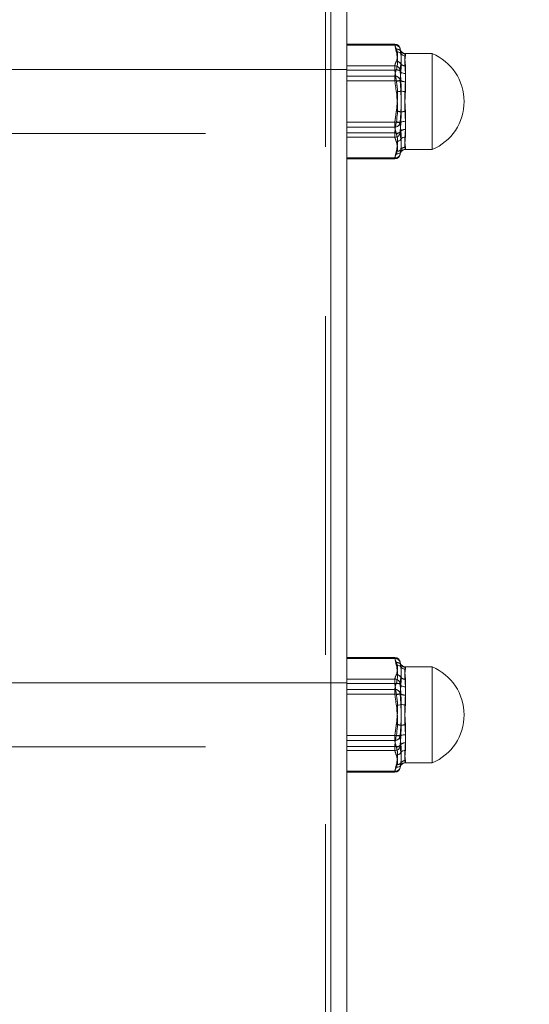
# Paper-space layout 'Arkusz1(2)' of a CAD drawing. Units: millimetres. Extents: x 4 to 291, y 5 to 205.
# Drawn here: x 119 to 121, y 169 to 173 of the extents above; entities that cross this region are included whole.
import ezdxf

# ---------------------------------------------------------------- set-up
doc = ezdxf.new("R2010")
doc.units = ezdxf.units.MM
doc.linetypes.add('HIDDEN', pattern=[1.905, 1.27, -0.635])
doc.styles.add('SLDTEXTSTYLE0', font='TXT', dxfattribs={"width": 0.75})
doc.dimstyles.new('SLDDIMSTYLE0', dxfattribs={"dimtxt": 3.5, "dimasz": 3.302, "dimexe": 0, "dimexo": 0.0625, "dimgap": 0.875, "dimtad": 1, "dimtoh": 1, "dimlfac": 50, "dimzin": 12, "dimdsep": 46, "dimtxsty": 'Standard', "dimblk1": 'CLOSED', "dimblk2": 'CLOSED', "dimsah": 1, "dimcen": 0.09, "dimadec": 0, "dimazin": 0, "dimtfac": 1, "dimtofl": 0, "dimtmove": 0, "dimatfit": 3, "dimldrblk": 'CLOSED', "dimfxl": 0, "dimtolj": 1, "dimtzin": 12, "dimarcsym": 0})

# ---------------------------------------------------------------- blocks, each defined once
blk = doc.blocks.new('_CLOSED')
at = {"color": 0, "linetype": 'ByBlock', "lineweight": -2}
for p, q in [((-1, 0.166667), (0, 0)), ((-1, 0.166667), (-1, -0.166667)), ((0, 0), (-1, -0.166667)), ((0, 0), (-1, 0))]:
    blk.add_line(p, q, dxfattribs=at)
blk = doc.blocks.new('*D15')
at = {"color": 7, "linetype": 'Continuous', "lineweight": 0}
for p, q in [((93.5195, 184.0918), (177.4475, 184.0918)), ((176.4475, 140.2918), (176.4475, 184.0918))]:
    blk.add_line(p, q, dxfattribs=at)
at = {"color": 7, "linetype": 'Continuous', "lineweight": 0, "xscale": 3.302, "yscale": 3.302}
for p, rotation in [((176.4475, 184.0918, 0.002), 90.0000000000004), ((176.4475, 140.2918, 0.002), 270.0000000000004)]:
    blk.add_blockref('_CLOSED', p, dxfattribs=dict(at, rotation=rotation))
at = {"color": 7, "linetype": 'Continuous', "lineweight": 0, "insert": (171.9357, 148.1445), "char_height": 3.5, "attachment_point": 1, "rotation": 90, "style": 'SLDTEXTSTYLE0'}
blk.add_mtext('2200', dxfattribs=at)
blk = doc.blocks.new('*D16')
at = {"color": 7, "linetype": 'Continuous', "lineweight": 0}
for p, q in [((121.3598, 174.0918), (168.9422, 174.0918)), ((167.9422, 174.0918), (167.9422, 140.2918))]:
    blk.add_line(p, q, dxfattribs=at)
at = {"color": 7, "linetype": 'Continuous', "lineweight": 0, "xscale": 3.302, "yscale": 3.302}
for p, rotation in [((167.9422, 174.0918, 0.002), 90.0000000000004), ((167.9422, 140.2918, 0.002), 270.0000000000004)]:
    blk.add_blockref('_CLOSED', p, dxfattribs=dict(at, rotation=rotation))
at = {"color": 7, "linetype": 'Continuous', "lineweight": 0, "insert": (163.4305, 148.1445), "char_height": 3.5, "attachment_point": 1, "rotation": 90, "style": 'SLDTEXTSTYLE0'}
blk.add_mtext('1700', dxfattribs=at)
blk = doc.blocks.new('*D22')
at = {"color": 7, "linetype": 'Continuous', "lineweight": 0}
for p, q in [((66.0198, 185.0318), (66.0198, 191.3094)), ((146.8198, 165.0318), (146.8198, 191.3094)), ((66.0198, 190.3094), (146.8198, 190.3094))]:
    blk.add_line(p, q, dxfattribs=at)
at = {"color": 7, "linetype": 'Continuous', "lineweight": 0, "xscale": 3.302, "yscale": 3.302}
for p, rotation in [((66.0198, 190.3094, 0.002), 180.0000000000004), ((146.8198, 190.3094, 0.002), 360.0000000000004)]:
    blk.add_blockref('_CLOSED', p, dxfattribs=dict(at, rotation=rotation))
at = {"color": 7, "linetype": 'Continuous', "lineweight": 0, "insert": (118.8268, 194.8211), "char_height": 3.5, "attachment_point": 1, "style": 'SLDTEXTSTYLE0'}
blk.add_mtext('4040', dxfattribs=at)

psp = doc.layouts.new('Arkusz1(2)')

# ---------------------------------------------------------------- linework, layer by layer
at = {"color": 7, "linetype": 'Continuous', "lineweight": 15}
for p, q in [((120.35979, 174.03184), (120.35979, 140.29184)), ((120.41979, 174.03184), (120.41979, 140.29184)), ((120.59996, 173.00316), (120.41979, 173.00316)), ((120.59996, 173.00316), (120.59996, 173.00701)), ((120.63979, 172.96308), (120.63979, 172.97184)), ((120.73979, 172.97184), (120.73979, 172.61184)), ((120.41979, 172.88739), (120.59996, 172.88739)), ((120.59996, 172.8691), (120.41979, 172.8691)), ((120.59996, 172.8691), (120.59996, 172.88739)), ((120.63979, 172.89678), (120.63979, 172.82943)), ((120.63979, 172.71766), (120.63979, 172.65818)), ((120.41979, 172.67393), (120.59996, 172.67393)), ((120.59996, 172.65777), (120.41979, 172.65777)), ((120.59996, 172.65777), (120.59996, 172.67393)), ((120.63979, 172.61272), (120.63979, 172.61184)), ((120.41979, 172.57837), (120.59996, 172.57837)), ((120.59996, 172.57667), (120.59996, 172.57837)), ((120.59996, 170.70316), (120.41979, 170.70316)), ((120.59996, 170.70316), (120.59996, 170.70701)), ((120.63979, 170.67184), (120.63979, 170.66308)), ((120.73979, 170.67184), (120.73979, 170.31184)), ((120.41979, 170.58739), (120.59996, 170.58739)), ((120.59996, 170.5691), (120.59996, 170.58739)), ((120.63979, 170.59678), (120.63979, 170.52943)), ((120.59996, 170.5691), (120.41979, 170.5691)), ((120.63979, 170.41766), (120.63979, 170.35818)), ((120.41979, 170.37393), (120.59996, 170.37393)), ((120.59996, 170.35777), (120.41979, 170.35777)), ((120.59996, 170.35777), (120.59996, 170.37393)), ((120.63979, 170.31272), (120.63979, 170.31184)), ((120.41979, 170.27837), (120.59996, 170.27837)), ((120.59996, 170.27666), (120.59996, 170.27837))]:
    psp.add_line(p, q, dxfattribs=at)
at = {"color": 7, "linetype": 'HIDDEN', "lineweight": 0}
for p, q in [((120.35979, 174.03184), (120.35979, 119.09184)), ((120.33979, 173.89184), (120.33979, 119.09184)), ((120.41979, 173.0053), (120.59996, 173.0053)), ((120.59996, 173.00701), (120.59996, 173.0053)), ((120.63979, 172.97096), (120.63979, 172.97184)), ((120.59996, 172.9259), (120.41979, 172.9259)), ((120.41979, 172.90975), (120.59996, 172.90975)), ((120.59996, 172.9259), (120.59996, 172.90975)), ((120.63979, 172.86601), (120.63979, 172.92549)), ((120.63979, 172.68689), (120.63979, 172.75425)), ((120.59996, 172.71458), (120.41979, 172.71458)), ((120.41979, 172.69629), (120.59996, 172.69629)), ((120.59996, 172.71458), (120.59996, 172.69629)), ((120.63979, 172.6206), (120.63979, 172.61184)), ((120.59996, 172.58052), (120.41979, 172.58052)), ((120.59996, 172.58052), (120.59996, 172.57667)), ((120.41979, 170.7053), (120.59996, 170.7053)), ((120.59996, 170.70701), (120.59996, 170.7053)), ((120.63979, 170.67096), (120.63979, 170.67184)), ((120.59996, 170.6259), (120.41979, 170.6259)), ((120.59996, 170.6259), (120.59996, 170.60975)), ((120.63979, 170.56601), (120.63979, 170.62549)), ((120.41979, 170.60975), (120.59996, 170.60975)), ((120.63979, 170.38689), (120.63979, 170.45425)), ((120.59996, 170.41458), (120.41979, 170.41458)), ((120.41979, 170.39629), (120.59996, 170.39629)), ((120.59996, 170.41458), (120.59996, 170.39629)), ((120.63979, 170.3206), (120.63979, 170.31184)), ((120.59996, 170.28052), (120.41979, 170.28052)), ((120.59996, 170.28052), (120.59996, 170.27666))]:
    psp.add_line(p, q, dxfattribs=at)
at = {"color": 7, "linetype": 'Continuous', "lineweight": 15}
for centre, radius, start, end in [((120.59996, 172.98701), 0.02, 6.55251, 90), ((120.6021, 172.98512), 0.01817, 11.85567, 96.73999), ((120.6088, 172.95998), 0.0185, 40.9081, 99.40714), ((120.63979, 172.99184), 0.02, 200.66592, 270), ((120.63962, 172.98331), 0.02023, 213.66807, 270.4909), ((120.66479, 172.79184), 0.195, 0, 67.38014), ((120.6034, 172.88884), 0.0236, 34.79442, 84.22536), ((120.6009, 172.86803), 0.01938, 11.77894, 92.77949), ((120.60165, 172.92753), 0.05845, 268.34593, 288.16774), ((120.63864, 172.92217), 0.02541, 231.39603, 272.59892), ((120.58538, 172.94265), 0.11737, 280.01107, 288.58623), ((120.63811, 172.8892), 0.05979, 255.14789, 271.60957), ((120.66479, 172.79184), 0.195, 292.61986, 0), ((120.62818, 172.82241), 0.10879, 258.11455, 267.1552), ((120.63836, 172.68493), 0.03277, 87.49194, 118.37407), ((120.607, 172.73005), 0.05656, 262.84897, 283.155), ((120.60025, 172.67757), 0.0198, 269.17313, 352.46418), ((120.60409, 172.66247), 0.02186, 274.4342, 328.80948), ((120.639, 172.63601), 0.02219, 87.96436, 136.97275), ((120.63979, 172.59184), 0.02, 90, 159.29615), ((120.63977, 172.59271), 0.02001, 89.9316, 148.0698), ((120.6011, 172.59727), 0.01893, 266.54783, 352.57576), ((120.59996, 172.59667), 0.02, 270, 353.44749), ((120.60771, 172.61368), 0.01831, 263.94999, 325.4127), ((120.59996, 170.68701), 0.02, 6.55251, 90), ((120.60209, 170.68511), 0.01817, 11.86195, 96.72467), ((120.6088, 170.65997), 0.01851, 40.91776, 99.39747), ((120.63979, 170.69184), 0.02, 200.66592, 270), ((120.63963, 170.68332), 0.02024, 213.68683, 270.45959), ((120.66479, 170.49184), 0.195, 0, 67.38014), ((120.60091, 170.56803), 0.01938, 11.77406, 92.78437), ((120.60341, 170.58886), 0.02358, 34.77535, 84.24443), ((120.63864, 170.62218), 0.02542, 231.41868, 272.60533), ((120.60169, 170.62733), 0.05825, 268.30537, 288.19486), ((120.58556, 170.64185), 0.11655, 279.98827, 288.62412), ((120.63814, 170.58927), 0.05986, 255.14106, 271.5847), ((120.66479, 170.49184), 0.195, 292.61986, 0), ((120.62817, 170.52227), 0.10864, 258.10837, 267.16138), ((120.63834, 170.385), 0.03269, 87.45496, 118.41105), ((120.60699, 170.43008), 0.05659, 262.86887, 283.16246), ((120.60025, 170.37757), 0.01979, 269.16504, 352.47227), ((120.63901, 170.33601), 0.02219, 87.97308, 136.96403), ((120.60409, 170.36246), 0.02185, 274.43871, 328.82826), ((120.60111, 170.29727), 0.01893, 266.53527, 352.58833), ((120.59996, 170.29667), 0.02, 270, 353.44749), ((120.60771, 170.31369), 0.01832, 263.96221, 325.40048), ((120.63979, 170.29184), 0.02, 90, 159.29615), ((120.63977, 170.2927), 0.02002, 89.93927, 148.06213)]:
    psp.add_arc(centre, radius, start, end, dxfattribs=at)
at = {"color": 7, "linetype": 'HIDDEN', "lineweight": 0}
for centre, radius, start, end in [((120.60111, 172.98641), 0.01892, 7.39912, 93.47729), ((120.60771, 172.96999), 0.01831, 34.5873, 96.05001), ((120.63977, 172.99098), 0.02002, 211.94555, 270.05305), ((120.60409, 172.92122), 0.02185, 31.17174, 85.56129), ((120.60025, 172.90611), 0.0198, 7.53582, 90.82687), ((120.60698, 172.85344), 0.05675, 76.86536, 97.10331), ((120.639, 172.94766), 0.02219, 223.02725, 272.03564), ((120.62808, 172.76207), 0.10798, 92.8108, 101.91945), ((120.63836, 172.89875), 0.03277, 241.62593, 272.50806), ((120.58551, 172.64157), 0.11681, 71.3931, 80.0096), ((120.63816, 172.6942), 0.06007, 88.44406, 104.83018), ((120.6017, 172.65647), 0.05814, 71.77804, 91.70829), ((120.6009, 172.71565), 0.01938, 267.22051, 348.22106), ((120.63865, 172.66147), 0.02545, 87.41946, 128.55653), ((120.6034, 172.69483), 0.0236, 275.77981, 325.22427), ((120.6088, 172.6237), 0.0185, 260.59286, 319.0919), ((120.63963, 172.60035), 0.02025, 89.5543, 146.31181), ((120.60209, 172.59856), 0.01817, 263.26801, 348.13633), ((120.60111, 170.68641), 0.01893, 7.40799, 93.46842), ((120.60771, 170.66999), 0.01831, 34.58029, 96.04375), ((120.63977, 170.69098), 0.02002, 211.94639, 270.05221), ((120.60025, 170.60611), 0.01979, 7.52773, 90.83496), ((120.60409, 170.62121), 0.02185, 31.18112, 85.56355), ((120.63902, 170.64769), 0.02221, 223.04625, 272.00292), ((120.607, 170.55369), 0.0565, 76.82737, 97.15498), ((120.6281, 170.46196), 0.10809, 92.81557, 101.91468), ((120.63834, 170.59871), 0.03273, 241.61522, 272.53403), ((120.58549, 170.34155), 0.11683, 71.38628, 80.00134), ((120.63812, 170.39446), 0.05981, 88.40066, 104.85774), ((120.60166, 170.35619), 0.05841, 71.83221, 91.66755), ((120.6009, 170.41565), 0.01938, 267.23147, 348.21869), ((120.60341, 170.39483), 0.02359, 275.76704, 325.21318), ((120.63864, 170.36151), 0.02541, 87.396, 128.59453), ((120.63962, 170.30036), 0.02024, 89.52566, 146.31537), ((120.60209, 170.29856), 0.01817, 263.27282, 348.13151), ((120.6088, 170.3237), 0.0185, 260.59286, 319.0919)]:
    psp.add_arc(centre, radius, start, end, dxfattribs=at)
at = {"color": 7, "linetype": 'Continuous', "lineweight": 15}
for points in [[(120.59996, 173.00701), (120.41979, 173.00701)], [(120.60578, 172.97823), (120.59996, 173.00316)], [(120.61988, 172.98885), (120.62279, 172.97209)], [(120.62108, 172.98478), (120.61988, 172.98885)], [(120.73979, 172.97184), (120.63979, 172.97184)], [(120.60578, 172.82707), (120.59996, 172.8691)], [(120.61988, 172.87199), (120.62279, 172.8314)], [(120.60578, 172.64068), (120.59996, 172.65777)], [(120.61988, 172.67497), (120.62279, 172.65115)], [(120.63979, 172.61184), (120.73979, 172.61184)], [(120.41979, 172.57667), (120.59996, 172.57667)], [(120.59996, 170.70701), (120.41979, 170.70701)], [(120.60578, 170.67823), (120.59996, 170.70316)], [(120.61988, 170.68885), (120.62279, 170.67209)], [(120.62108, 170.68478), (120.61988, 170.68885)], [(120.73979, 170.67184), (120.63979, 170.67184)], [(120.60578, 170.52707), (120.59996, 170.5691)], [(120.61988, 170.57199), (120.62279, 170.53141)], [(120.60578, 170.34068), (120.59996, 170.35777)], [(120.61988, 170.37497), (120.62279, 170.35115)], [(120.63979, 170.31184), (120.73979, 170.31184)], [(120.41979, 170.27666), (120.59996, 170.27666)]]:
    psp.add_open_spline(points, degree=1, dxfattribs=at)
at = {"color": 7, "linetype": 'HIDDEN', "lineweight": 0}
for points, knots in [([(120.59996, 173.0053), (120.60063, 173.00216), (120.60184, 172.99642), (120.60455, 172.99077), (120.60578, 172.9882)], [0, 0, 0, 0, 0.5463801, 1, 1, 1, 1]), ([(120.60578, 172.9882), (120.60735, 172.98402), (120.61298, 172.96905), (120.6088, 172.95391), (120.60578, 172.943)], [0, 0, 0, 0, 0.2790827, 1, 1, 1, 1]), ([(120.62279, 172.98039), (120.62213, 172.98192), (120.62147, 172.98347), (120.62109, 172.98476), (120.62108, 172.98478)], [0, 0, 0, 0, 0.9876959, 1, 1, 1, 1]), ([(120.62279, 172.93253), (120.62323, 172.93954), (120.62411, 172.95339), (120.62412, 172.96946), (120.62323, 172.97673), (120.62279, 172.98039)], [0, 0, 0, 0, 0.3378403, 0.6668074, 1, 1, 1, 1]), ([(120.60578, 172.943), (120.60455, 172.94044), (120.60184, 172.93478), (120.60063, 172.92904), (120.59996, 172.9259)], [0, 0, 0, 0, 0.4536199, 1, 1, 1, 1]), ([(120.63979, 172.92549), (120.63907, 172.93258), (120.63723, 172.95055), (120.6378, 172.96568), (120.63928, 172.96959), (120.63979, 172.97096)], [0, 0, 0, 0, 0.2974578, 0.7544492, 1, 1, 1, 1]), ([(120.61988, 172.9087), (120.62022, 172.91313), (120.62086, 172.92142), (120.62217, 172.929), (120.62279, 172.93253)], [0, 0, 0, 0, 0.5342307, 1, 1, 1, 1]), ([(120.60578, 172.86772), (120.60735, 172.85744), (120.61298, 172.82062), (120.6088, 172.78342), (120.60578, 172.75661)], [0, 0, 0, 0, 0.279076, 1, 1, 1, 1]), ([(120.62279, 172.75227), (120.62323, 172.76566), (120.62411, 172.79207), (120.62412, 172.83163), (120.62323, 172.8571), (120.62279, 172.86992)], [0, 0, 0, 0, 0.3378411, 0.6667914, 1, 1, 1, 1]), ([(120.63979, 172.75425), (120.63907, 172.76543), (120.63723, 172.79379), (120.6378, 172.83251), (120.63928, 172.85733), (120.63979, 172.86601)], [0, 0, 0, 0, 0.2974487, 0.7544726, 1, 1, 1, 1]), ([(120.59996, 172.69629), (120.60063, 172.69171), (120.60184, 172.68334), (120.60455, 172.67509), (120.60578, 172.67135)], [0, 0, 0, 0, 0.5463909, 1, 1, 1, 1]), ([(120.62279, 172.68137), (120.62217, 172.68593), (120.62099, 172.69461), (120.62041, 172.70382), (120.62014, 172.70819)], [0, 0, 0, 0, 0.5252409, 1, 1, 1, 1]), ([(120.63979, 172.6206), (120.63907, 172.62469), (120.63723, 172.63508), (120.6378, 172.65866), (120.63928, 172.67958), (120.63979, 172.68689)], [0, 0, 0, 0, 0.2974616, 0.754446, 1, 1, 1, 1]), ([(120.60578, 172.67135), (120.60735, 172.66526), (120.61298, 172.64342), (120.6088, 172.62135), (120.60578, 172.60544)], [0, 0, 0, 0, 0.27907598, 1, 1, 1, 1]), ([(120.62279, 172.61158), (120.62323, 172.61795), (120.62411, 172.63051), (120.62412, 172.65401), (120.62323, 172.67221), (120.62279, 172.68137)], [0, 0, 0, 0, 0.3378332, 0.6668117, 1, 1, 1, 1]), ([(120.59996, 170.7053), (120.60063, 170.70216), (120.60184, 170.69642), (120.60455, 170.69077), (120.60578, 170.6882)], [0, 0, 0, 0, 0.5463923, 1, 1, 1, 1]), ([(120.60578, 170.6882), (120.60735, 170.68402), (120.61298, 170.66904), (120.6088, 170.65391), (120.60578, 170.643)], [0, 0, 0, 0, 0.279095, 1, 1, 1, 1]), ([(120.62279, 170.68039), (120.62213, 170.68195), (120.62148, 170.68353), (120.62109, 170.68476), (120.62108, 170.68478)], [0, 0, 0, 0, 0.98772023, 1, 1, 1, 1]), ([(120.62279, 170.63253), (120.62323, 170.63954), (120.62411, 170.65339), (120.62412, 170.66946), (120.62323, 170.67673), (120.62279, 170.68039)], [0, 0, 0, 0, 0.3378396, 0.6668141, 1, 1, 1, 1]), ([(120.63979, 170.62549), (120.63907, 170.63258), (120.63723, 170.65055), (120.6378, 170.66568), (120.63928, 170.66959), (120.63979, 170.67096)], [0, 0, 0, 0, 0.29746656, 0.75445228, 1, 1, 1, 1]), ([(120.60578, 170.643), (120.60455, 170.64043), (120.60184, 170.63478), (120.60063, 170.62904), (120.59996, 170.6259)], [0, 0, 0, 0, 0.4536078, 1, 1, 1, 1]), ([(120.61988, 170.6087), (120.62022, 170.61313), (120.62086, 170.62142), (120.62217, 170.629), (120.62279, 170.63253)], [0, 0, 0, 0, 0.5342307, 1, 1, 1, 1]), ([(120.60578, 170.56772), (120.60735, 170.55744), (120.61298, 170.52062), (120.6088, 170.48343), (120.60578, 170.45661)], [0, 0, 0, 0, 0.2790819, 1, 1, 1, 1]), ([(120.62279, 170.45227), (120.62323, 170.46565), (120.62411, 170.49207), (120.62412, 170.53163), (120.62323, 170.5571), (120.62279, 170.56992)], [0, 0, 0, 0, 0.3378409, 0.6668111, 1, 1, 1, 1]), ([(120.63979, 170.45425), (120.63907, 170.46543), (120.63723, 170.49379), (120.6378, 170.5325), (120.63928, 170.55734), (120.63979, 170.56601)], [0, 0, 0, 0, 0.2974577, 0.754443, 1, 1, 1, 1]), ([(120.59996, 170.39629), (120.60063, 170.39171), (120.60184, 170.38334), (120.60455, 170.3751), (120.60578, 170.37136)], [0, 0, 0, 0, 0.546376, 1, 1, 1, 1]), ([(120.62279, 170.38137), (120.62217, 170.38593), (120.62099, 170.39461), (120.62041, 170.40382), (120.62014, 170.40819)], [0, 0, 0, 0, 0.5252635, 1, 1, 1, 1]), ([(120.60578, 170.37136), (120.60735, 170.36526), (120.61298, 170.34342), (120.6088, 170.32135), (120.60578, 170.30545)], [0, 0, 0, 0, 0.27908845, 1, 1, 1, 1]), ([(120.62279, 170.31158), (120.62323, 170.31795), (120.62411, 170.33051), (120.62412, 170.35401), (120.62323, 170.37221), (120.62279, 170.38137)], [0, 0, 0, 0, 0.3378417, 0.6668168, 1, 1, 1, 1]), ([(120.63979, 170.3206), (120.63907, 170.32469), (120.63723, 170.33508), (120.6378, 170.35866), (120.63928, 170.37958), (120.63979, 170.38689)], [0, 0, 0, 0, 0.29746737, 0.75444799, 1, 1, 1, 1])]:
    psp.add_open_spline(points, degree=3, knots=knots, dxfattribs=at)
at = {"color": 7, "linetype": 'Continuous', "lineweight": 15}
for points, knots in [([(120.60578, 172.91232), (120.60735, 172.91842), (120.61298, 172.94025), (120.6088, 172.96232), (120.60578, 172.97823)], [0, 0, 0, 0, 0.27907598, 1, 1, 1, 1]), ([(120.62279, 172.97209), (120.62323, 172.96573), (120.62411, 172.95316), (120.62412, 172.92967), (120.62323, 172.91147), (120.62279, 172.90231)], [0, 0, 0, 0, 0.3378423, 0.6668298, 1, 1, 1, 1]), ([(120.63979, 172.96308), (120.63907, 172.95898), (120.63723, 172.94859), (120.6378, 172.92502), (120.63928, 172.9041), (120.63979, 172.89678)], [0, 0, 0, 0, 0.2974732, 0.75445, 1, 1, 1, 1]), ([(120.59996, 172.88739), (120.60063, 172.89196), (120.60184, 172.90033), (120.60455, 172.90858), (120.60578, 172.91232)], [0, 0, 0, 0, 0.5463909, 1, 1, 1, 1]), ([(120.62279, 172.90231), (120.62217, 172.89774), (120.62086, 172.88794), (120.62022, 172.87754), (120.61988, 172.87199)], [0, 0, 0, 0, 0.4658135, 1, 1, 1, 1]), ([(120.62279, 172.8314), (120.62323, 172.81802), (120.62411, 172.79161), (120.62412, 172.75204), (120.62323, 172.72657), (120.62279, 172.71376)], [0, 0, 0, 0, 0.3378411, 0.6667914, 1, 1, 1, 1]), ([(120.63979, 172.82943), (120.63907, 172.81825), (120.63723, 172.78989), (120.6378, 172.75117), (120.63928, 172.72634), (120.63979, 172.71766)], [0, 0, 0, 0, 0.2974778, 0.7544828, 1, 1, 1, 1]), ([(120.60578, 172.71596), (120.60735, 172.72623), (120.61298, 172.76305), (120.6088, 172.80025), (120.60578, 172.82707)], [0, 0, 0, 0, 0.279076, 1, 1, 1, 1]), ([(120.59996, 172.67393), (120.60063, 172.68164), (120.60184, 172.69575), (120.60455, 172.70965), (120.60578, 172.71596)], [0, 0, 0, 0, 0.5463194, 1, 1, 1, 1]), ([(120.62279, 172.71376), (120.62217, 172.70769), (120.62086, 172.69465), (120.62022, 172.68182), (120.61988, 172.67497)], [0, 0, 0, 0, 0.4656901, 1, 1, 1, 1]), ([(120.62279, 172.65115), (120.62323, 172.64413), (120.62411, 172.63028), (120.62412, 172.61422), (120.62323, 172.60695), (120.62279, 172.60329)], [0, 0, 0, 0, 0.3378403, 0.6668074, 1, 1, 1, 1]), ([(120.63979, 172.65818), (120.63907, 172.6511), (120.63723, 172.63313), (120.6378, 172.61799), (120.63928, 172.61408), (120.63979, 172.61272)], [0, 0, 0, 0, 0.2974578, 0.7544492, 1, 1, 1, 1]), ([(120.60578, 172.59547), (120.60735, 172.59966), (120.61298, 172.61464), (120.6088, 172.62977), (120.60578, 172.64068)], [0, 0, 0, 0, 0.279095, 1, 1, 1, 1]), ([(120.59996, 172.57837), (120.60063, 172.58151), (120.60184, 172.58725), (120.60455, 172.59291), (120.60578, 172.59547)], [0, 0, 0, 0, 0.5463801, 1, 1, 1, 1]), ([(120.62279, 172.60329), (120.62217, 172.60178), (120.62086, 172.59855), (120.62022, 172.59612), (120.61988, 172.59483)], [0, 0, 0, 0, 0.4657554, 1, 1, 1, 1]), ([(120.60578, 170.61232), (120.60735, 170.61842), (120.61298, 170.64026), (120.6088, 170.66232), (120.60578, 170.67823)], [0, 0, 0, 0, 0.2790974, 1, 1, 1, 1]), ([(120.62279, 170.67209), (120.62323, 170.66573), (120.62411, 170.65316), (120.62412, 170.62967), (120.62323, 170.61147), (120.62279, 170.60231)], [0, 0, 0, 0, 0.3378372, 0.6668078, 1, 1, 1, 1]), ([(120.63979, 170.66308), (120.63907, 170.65898), (120.63723, 170.6486), (120.6378, 170.62502), (120.63928, 170.6041), (120.63979, 170.59678)], [0, 0, 0, 0, 0.2974626, 0.7544611, 1, 1, 1, 1]), ([(120.59996, 170.58739), (120.60063, 170.59196), (120.60184, 170.60033), (120.60455, 170.60858), (120.60578, 170.61232)], [0, 0, 0, 0, 0.5464086, 1, 1, 1, 1]), ([(120.62279, 170.60231), (120.62217, 170.59774), (120.62086, 170.58794), (120.62022, 170.57754), (120.61988, 170.57199)], [0, 0, 0, 0, 0.4657478, 1, 1, 1, 1]), ([(120.60578, 170.41596), (120.60735, 170.42623), (120.61298, 170.46305), (120.6088, 170.50025), (120.60578, 170.52707)], [0, 0, 0, 0, 0.279097, 1, 1, 1, 1]), ([(120.62279, 170.53141), (120.62323, 170.51802), (120.62411, 170.49161), (120.62412, 170.45204), (120.62323, 170.42657), (120.62279, 170.41376)], [0, 0, 0, 0, 0.3378343, 0.666798, 1, 1, 1, 1]), ([(120.63979, 170.52943), (120.63907, 170.51825), (120.63723, 170.48989), (120.6378, 170.45117), (120.63928, 170.42634), (120.63979, 170.41766)], [0, 0, 0, 0, 0.29746355, 0.75445782, 1, 1, 1, 1]), ([(120.59996, 170.37393), (120.60063, 170.38164), (120.60184, 170.39575), (120.60455, 170.40965), (120.60578, 170.41596)], [0, 0, 0, 0, 0.5463994, 1, 1, 1, 1]), ([(120.62279, 170.41376), (120.62217, 170.40769), (120.62086, 170.39465), (120.62022, 170.38183), (120.61988, 170.37497)], [0, 0, 0, 0, 0.4657711, 1, 1, 1, 1]), ([(120.63979, 170.35818), (120.63907, 170.3511), (120.63723, 170.33313), (120.6378, 170.31799), (120.63928, 170.31408), (120.63979, 170.31272)], [0, 0, 0, 0, 0.29746656, 0.75445228, 1, 1, 1, 1]), ([(120.60578, 170.29547), (120.60735, 170.29965), (120.61298, 170.31463), (120.6088, 170.32977), (120.60578, 170.34068)], [0, 0, 0, 0, 0.2790889, 1, 1, 1, 1]), ([(120.62279, 170.35115), (120.62323, 170.34413), (120.62411, 170.33028), (120.62412, 170.31421), (120.62323, 170.30695), (120.62279, 170.30329)], [0, 0, 0, 0, 0.337847, 0.6668108, 1, 1, 1, 1]), ([(120.59996, 170.27837), (120.60063, 170.28151), (120.60184, 170.28725), (120.60455, 170.29291), (120.60578, 170.29547)], [0, 0, 0, 0, 0.5463801, 1, 1, 1, 1]), ([(120.62279, 170.30329), (120.62217, 170.30178), (120.62086, 170.29855), (120.62022, 170.29612), (120.61988, 170.29483)], [0, 0, 0, 0, 0.4657554, 1, 1, 1, 1])]:
    psp.add_open_spline(points, degree=3, knots=knots, dxfattribs=at)
at = {"color": 7, "linetype": 'HIDDEN', "lineweight": 0}
for points in [[(120.41979, 172.91184), (118.61979, 172.91184)], [(120.59996, 172.90975), (120.60578, 172.86772)], [(120.62279, 172.86992), (120.61988, 172.9087)], [(120.60578, 172.75661), (120.59996, 172.71458)], [(120.61988, 172.71169), (120.62279, 172.75227)], [(120.62014, 172.70819), (120.61988, 172.71169)], [(118.61979, 172.67184), (120.41979, 172.67184)], [(120.61988, 172.59483), (120.62279, 172.61158)], [(120.60578, 172.60544), (120.59996, 172.58052)], [(120.41979, 170.61184), (118.61979, 170.61184)], [(120.59996, 170.60975), (120.60578, 170.56772)], [(120.62279, 170.56992), (120.61988, 170.6087)], [(120.60578, 170.45661), (120.59996, 170.41458)], [(120.61988, 170.41169), (120.62279, 170.45227)], [(120.62014, 170.40819), (120.61988, 170.41169)], [(118.61979, 170.37184), (120.41979, 170.37184)], [(120.60578, 170.30545), (120.59996, 170.28052)], [(120.61988, 170.29483), (120.62279, 170.31158)]]:
    psp.add_open_spline(points, degree=1, dxfattribs=at)

# ---------------------------------------------------------------- dimensions: what is measured, and where the dimension line sits
at = {"color": 7, "linetype": 'Continuous', "lineweight": 0}
dim = psp.add_linear_dim(base=(146.81979, 190.3094), p1=(66.01979, 184.03184), p2=(146.81979, 164.03184), dimstyle='SLDDIMSTYLE0', dxfattribs=at)
dim.commit()
dim.dimension.update_dxf_attribs({"geometry": '*D22', "text_midpoint": (123.96736, 190.3094), "dimtype": 160})
for base, p1, p2, picture, middle in [((176.44748, 184.09184), (186.81979, 140.29184), (67.55979, 184.09184), '*D15', (176.44748, 153.28508)), ((167.9422, 140.29184), (120.35979, 174.09184), (186.81979, 140.29184), '*D16', (167.9422, 153.28508))]:
    dim = psp.add_linear_dim(base=base, p1=p1, p2=p2, angle=90, dimstyle='SLDDIMSTYLE0', dxfattribs=at)
    dim.commit()
    dim.dimension.update_dxf_attribs({"geometry": picture, "text_midpoint": middle, "dimtype": 160})

doc.saveas('drawing.dxf')
